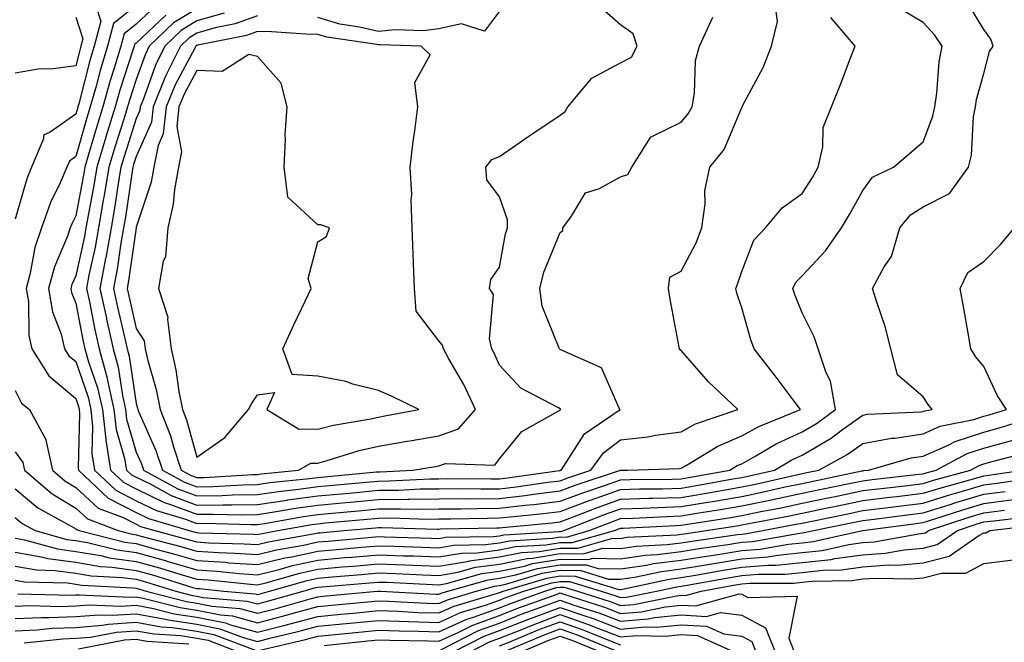
# Model space of a CAD drawing. Units: inches. Extents: x 1008083 to 1010723, y 7247738 to 7250378.
# Drawn here: x 1008169 to 1008331, y 7250183 to 7250286 of the extents above; entities that cross this region are included whole.
import ezdxf

# ---------------------------------------------------------------- set-up
doc = ezdxf.new("R2010")
doc.units = ezdxf.units.IN
doc.header["$MEASUREMENT"] = 0
doc.layers.add('Contour_10087247', color=7, linetype='Continuous', true_color=0x043127)

msp = doc.modelspace()

# ---------------------------------------------------------------- linework, layer by layer
at = {"layer": 'Contour_10087247'}
for points in [[(1008181.38, 7250288.59, 3052), (1008182.2, 7250286.07, 3052), (1008181.12, 7250281.92, 3052), (1008180.4, 7250279.57, 3052), (1008178.55, 7250272.42, 3052), (1008178.41, 7250271.92, 3052), (1008178.32, 7250271.65, 3052), (1008178.05, 7250270.7, 3052), (1008173.83, 7250267.7, 3052), (1008172.74, 7250267.23, 3052), (1008172.73, 7250266.6, 3052), (1008170.77, 7250261.92, 3052), (1008169.95, 7250260.02, 3052), (1008168.05, 7250253.36, 3052)], [(1008188.05, 7250288.65, 3053), (1008184.29, 7250285.68, 3053), (1008183.31, 7250281.92, 3053), (1008182.09, 7250277.88, 3053), (1008181.42, 7250275.29, 3053), (1008180.46, 7250271.92, 3053), (1008179.9, 7250270.07, 3053), (1008178.05, 7250263.68, 3053), (1008177.02, 7250262.95, 3053), (1008176.59, 7250261.92, 3053), (1008175.49, 7250259.36, 3053), (1008173.88, 7250256.09, 3053), (1008172.42, 7250251.92, 3053), (1008171.3, 7250248.67, 3053), (1008170.55, 7250244.42, 3053), (1008169.88, 7250241.92, 3053), (1008170.24, 7250239.73, 3053), (1008170.28, 7250234.15, 3053), (1008170.8, 7250231.92, 3053), (1008173.62, 7250227.49, 3053), (1008178.05, 7250223.76, 3053), (1008178.52, 7250222.39, 3053), (1008178.63, 7250221.92, 3053), (1008178.7, 7250221.27, 3053), (1008178.43, 7250212.3, 3053), (1008178.49, 7250211.92, 3053), (1008183.42, 7250207.29, 3053), (1008188.05, 7250204.91, 3053), (1008190.06, 7250203.93, 3053), (1008196.8, 7250201.92, 3053), (1008197.79, 7250201.66, 3053), (1008198.05, 7250201.58, 3053), (1008198.41, 7250201.56, 3053), (1008207.44, 7250201.31, 3053), (1008208.05, 7250201.28, 3053), (1008208.57, 7250201.4, 3053), (1008211.46, 7250201.92, 3053), (1008217.04, 7250202.93, 3053), (1008218.05, 7250203.06, 3053), (1008219.31, 7250203.18, 3053), (1008226.17, 7250203.8, 3053), (1008228.05, 7250203.97, 3053), (1008230.13, 7250204, 3053), (1008236.15, 7250203.82, 3053), (1008238.05, 7250203.85, 3053), (1008239.99, 7250203.86, 3053), (1008245.99, 7250203.98, 3053), (1008248.05, 7250204, 3053), (1008250.4, 7250204.27, 3053), (1008255.25, 7250204.72, 3053), (1008258.05, 7250205.06, 3053), (1008263.03, 7250206.94, 3053), (1008263.08, 7250206.95, 3053), (1008268.05, 7250208.71, 3053), (1008271.17, 7250208.8, 3053), (1008274.97, 7250208.84, 3053), (1008278.05, 7250208.93, 3053), (1008280.61, 7250209.36, 3053), (1008286.59, 7250210.46, 3053), (1008288.05, 7250210.71, 3053), (1008289.06, 7250210.91, 3053), (1008293.47, 7250211.92, 3053), (1008296.35, 7250213.62, 3053), (1008298.05, 7250214.4, 3053), (1008302.81, 7250217.16, 3053), (1008304.72, 7250218.59, 3053), (1008308.05, 7250220.96, 3053), (1008308.85, 7250221.12, 3053), (1008317.64, 7250221.51, 3053), (1008318.05, 7250221.57, 3053), (1008318.29, 7250221.68, 3053), (1008319.49, 7250221.92, 3053), (1008318.85, 7250222.72, 3053), (1008318.05, 7250224.01, 3053), (1008313.79, 7250227.66, 3053), (1008312.71, 7250231.92, 3053), (1008311.75, 7250235.62, 3053), (1008310.35, 7250239.62, 3053), (1008309.66, 7250241.92, 3053), (1008311.58, 7250245.45, 3053), (1008312.77, 7250247.2, 3053), (1008314.17, 7250251.92, 3053), (1008315.92, 7250254.05, 3053), (1008318.05, 7250255.36, 3053), (1008322.38, 7250257.59, 3053), (1008325.5, 7250261.92, 3053), (1008326.03, 7250263.94, 3053), (1008326.36, 7250270.23, 3053), (1008326.67, 7250271.92, 3053), (1008326.86, 7250273.11, 3053), (1008328.05, 7250277.38, 3053), (1008328.96, 7250281.01, 3053), (1008329.57, 7250281.92, 3053), (1008329.2, 7250283.07, 3053), (1008328.05, 7250284.65, 3053), (1008325.32, 7250289.19, 3053)], [(1008191.33, 7250288.64, 3054), (1008188.05, 7250285.53, 3054), (1008186.04, 7250283.93, 3054), (1008185.51, 7250281.92, 3054), (1008184.41, 7250278.28, 3054), (1008183.74, 7250276.23, 3054), (1008182.52, 7250271.92, 3054), (1008181.46, 7250268.51, 3054), (1008180.18, 7250264.05, 3054), (1008179.53, 7250261.92, 3054), (1008179.33, 7250260.64, 3054), (1008178.05, 7250253.92, 3054), (1008177.39, 7250252.58, 3054), (1008177.16, 7250251.92, 3054), (1008176.69, 7250250.56, 3054), (1008174.52, 7250245.45, 3054), (1008173.58, 7250241.92, 3054), (1008174.2, 7250238.07, 3054), (1008175.63, 7250234.34, 3054), (1008176.2, 7250231.92, 3054), (1008176.93, 7250230.8, 3054), (1008178.05, 7250229.84, 3054), (1008180.08, 7250223.95, 3054), (1008180.54, 7250221.92, 3054), (1008180.85, 7250219.12, 3054), (1008180.72, 7250214.59, 3054), (1008181.14, 7250211.92, 3054), (1008184.7, 7250208.57, 3054), (1008188.05, 7250206.84, 3054), (1008191.37, 7250205.24, 3054), (1008196.16, 7250203.81, 3054), (1008198.05, 7250203.1, 3054), (1008199.25, 7250203.12, 3054), (1008207.05, 7250202.92, 3054), (1008208.05, 7250202.94, 3054), (1008209.24, 7250203.11, 3054), (1008215.7, 7250204.27, 3054), (1008218.05, 7250204.6, 3054), (1008220.99, 7250204.86, 3054), (1008224.77, 7250205.2, 3054), (1008228.05, 7250205.5, 3054), (1008231.67, 7250205.54, 3054), (1008234.51, 7250205.46, 3054), (1008238.05, 7250205.51, 3054), (1008241.66, 7250205.53, 3054), (1008244.38, 7250205.59, 3054), (1008248.05, 7250205.61, 3054), (1008252.23, 7250206.1, 3054), (1008253.73, 7250206.24, 3054), (1008258.05, 7250206.76, 3054), (1008261.8, 7250208.17, 3054), (1008265.56, 7250209.43, 3054), (1008268.05, 7250210.31, 3054), (1008269.61, 7250210.36, 3054), (1008276.56, 7250210.43, 3054), (1008278.05, 7250210.46, 3054), (1008279.29, 7250210.68, 3054), (1008286.09, 7250211.92, 3054), (1008287.31, 7250212.66, 3054), (1008288.05, 7250212.97, 3054), (1008290.39, 7250214.26, 3054), (1008293.73, 7250216.24, 3054), (1008298.05, 7250218.21, 3054), (1008300.39, 7250219.58, 3054), (1008303.55, 7250221.92, 3054), (1008302.74, 7250226.61, 3054), (1008302.01, 7250227.96, 3054), (1008300.7, 7250231.92, 3054), (1008300.02, 7250233.89, 3054), (1008298.05, 7250237.87, 3054), (1008296.88, 7250240.75, 3054), (1008296.49, 7250241.92, 3054), (1008297.02, 7250242.95, 3054), (1008298.05, 7250244.01, 3054), (1008301.87, 7250248.1, 3054), (1008304.54, 7250251.92, 3054), (1008305.87, 7250254.1, 3054), (1008308.05, 7250258.09, 3054), (1008309.68, 7250260.29, 3054), (1008313.14, 7250261.92, 3054), (1008315.76, 7250264.21, 3054), (1008318.05, 7250266.14, 3054), (1008319.64, 7250270.33, 3054), (1008319.94, 7250271.92, 3054), (1008320.3, 7250274.17, 3054), (1008320.66, 7250279.31, 3054), (1008321.17, 7250281.92, 3054), (1008319.92, 7250283.8, 3054), (1008318.05, 7250285.82, 3054), (1008314.23, 7250288.1, 3054)], [(1008208.05, 7250286.94, 3058), (1008204.39, 7250285.58, 3058), (1008201.06, 7250284.93, 3058), (1008198.05, 7250284.06, 3058), (1008196.72, 7250283.25, 3058), (1008195.34, 7250281.92, 3058), (1008192.92, 7250277.05, 3058), (1008192.79, 7250276.66, 3058), (1008190.84, 7250271.92, 3058), (1008190.59, 7250269.38, 3058), (1008188.05, 7250263.72, 3058), (1008187.61, 7250262.36, 3058), (1008187.48, 7250261.92, 3058), (1008187.37, 7250261.24, 3058), (1008186.27, 7250253.7, 3058), (1008185.96, 7250251.92, 3058), (1008185.52, 7250249.39, 3058), (1008184.9, 7250245.07, 3058), (1008184.3, 7250241.92, 3058), (1008184.95, 7250238.82, 3058), (1008186.11, 7250233.86, 3058), (1008186.54, 7250231.92, 3058), (1008186.86, 7250230.73, 3058), (1008188.05, 7250222.92, 3058), (1008188.27, 7250222.14, 3058), (1008188.31, 7250221.92, 3058), (1008188.49, 7250221.48, 3058), (1008191.28, 7250215.15, 3058), (1008192.37, 7250211.92, 3058), (1008196.04, 7250209.91, 3058), (1008198.05, 7250209.16, 3058), (1008200.76, 7250209.21, 3058), (1008205.63, 7250209.5, 3058), (1008208.05, 7250209.55, 3058), (1008210.12, 7250209.85, 3058), (1008216.64, 7250210.51, 3058), (1008218.05, 7250210.71, 3058), (1008219.16, 7250210.81, 3058), (1008227.74, 7250211.61, 3058), (1008228.05, 7250211.64, 3058), (1008228.33, 7250211.64, 3058), (1008233.76, 7250211.92, 3058), (1008237.45, 7250212.52, 3058), (1008238.05, 7250212.62, 3058), (1008239.12, 7250212.99, 3058), (1008247.26, 7250212.71, 3058), (1008248.05, 7250213.76, 3058), (1008251.71, 7250218.26, 3058), (1008257.75, 7250221.62, 3058), (1008258.05, 7250221.82, 3058), (1008258.09, 7250221.88, 3058), (1008258.15, 7250221.92, 3058), (1008258.11, 7250221.98, 3058), (1008258.05, 7250222.02, 3058), (1008257.79, 7250222.18, 3058), (1008251.56, 7250225.43, 3058), (1008248.05, 7250229.24, 3058), (1008247.24, 7250231.11, 3058), (1008246.8, 7250231.92, 3058), (1008246.38, 7250233.59, 3058), (1008247.06, 7250240.93, 3058), (1008246.4, 7250241.92, 3058), (1008246.6, 7250243.37, 3058), (1008248.05, 7250245.41, 3058), (1008249.04, 7250250.93, 3058), (1008249.36, 7250251.92, 3058), (1008249.36, 7250253.23, 3058), (1008248.05, 7250257.06, 3058), (1008245.98, 7250259.85, 3058), (1008245.78, 7250261.92, 3058), (1008246.77, 7250263.2, 3058), (1008248.05, 7250263.7, 3058), (1008252.92, 7250267.05, 3058), (1008253.72, 7250267.59, 3058), (1008258.05, 7250270.54, 3058), (1008258.87, 7250271.1, 3058), (1008259.31, 7250271.92, 3058), (1008263.32, 7250276.65, 3058), (1008268.05, 7250279.15, 3058), (1008269.87, 7250280.1, 3058), (1008270.79, 7250281.92, 3058), (1008270.11, 7250283.98, 3058), (1008268.05, 7250285.43, 3058), (1008264.58, 7250288.45, 3058)], [(1008178.05, 7250286.71, 3051), (1008179.23, 7250283.1, 3051), (1008178.92, 7250281.92, 3051), (1008178.71, 7250281.26, 3051), (1008178.05, 7250278.68, 3051), (1008174.3, 7250278.17, 3051), (1008171.86, 7250278.11, 3051), (1008168.05, 7250277.44, 3051)], [(1008192.93, 7250287.04, 3055), (1008188.05, 7250282.41, 3055), (1008187.78, 7250282.19, 3055), (1008187.71, 7250281.92, 3055), (1008187.55, 7250281.42, 3055), (1008185.34, 7250274.63, 3055), (1008184.58, 7250271.92, 3055), (1008183.03, 7250266.94, 3055), (1008183.01, 7250266.88, 3055), (1008181.53, 7250261.92, 3055), (1008181.04, 7250258.93, 3055), (1008180.08, 7250253.95, 3055), (1008179.74, 7250251.92, 3055), (1008179.49, 7250250.48, 3055), (1008178.05, 7250243.98, 3055), (1008177.43, 7250242.54, 3055), (1008177.27, 7250241.92, 3055), (1008177.38, 7250241.25, 3055), (1008178.05, 7250239.5, 3055), (1008179.3, 7250233.17, 3055), (1008179.57, 7250231.92, 3055), (1008180.16, 7250229.81, 3055), (1008181.63, 7250225.5, 3055), (1008182.45, 7250221.92, 3055), (1008183.01, 7250216.96, 3055), (1008183.01, 7250216.88, 3055), (1008183.78, 7250211.92, 3055), (1008185.98, 7250209.85, 3055), (1008188.05, 7250208.79, 3055), (1008192.68, 7250206.55, 3055), (1008193.73, 7250206.24, 3055), (1008198.05, 7250204.62, 3055), (1008200.79, 7250204.66, 3055), (1008205.43, 7250204.54, 3055), (1008208.05, 7250204.59, 3055), (1008211.17, 7250205.05, 3055), (1008214.35, 7250205.62, 3055), (1008218.05, 7250206.12, 3055), (1008222.67, 7250206.54, 3055), (1008223.36, 7250206.61, 3055), (1008228.05, 7250207.04, 3055), (1008232.87, 7250207.1, 3055), (1008233.25, 7250207.12, 3055), (1008238.05, 7250207.17, 3055), (1008242.77, 7250207.2, 3055), (1008243.32, 7250207.19, 3055), (1008248.05, 7250207.23, 3055), (1008252.25, 7250207.72, 3055), (1008254.11, 7250207.98, 3055), (1008258.05, 7250208.46, 3055), (1008260.56, 7250209.41, 3055), (1008268.03, 7250211.9, 3055), (1008268.05, 7250211.91, 3055), (1008269.24, 7250211.92, 3055), (1008277.78, 7250212.19, 3055), (1008278.05, 7250212.23, 3055), (1008278.75, 7250212.62, 3055), (1008284.09, 7250215.88, 3055), (1008288.05, 7250217.55, 3055), (1008290.87, 7250219.1, 3055), (1008297.77, 7250221.92, 3055), (1008296.9, 7250223.07, 3055), (1008293.6, 7250227.47, 3055), (1008290.1, 7250231.92, 3055), (1008289.55, 7250233.42, 3055), (1008288.05, 7250238.71, 3055), (1008287.25, 7250241.12, 3055), (1008287.06, 7250241.92, 3055), (1008287.38, 7250242.59, 3055), (1008288.05, 7250244.72, 3055), (1008290.08, 7250249.89, 3055), (1008291.99, 7250251.92, 3055), (1008294.73, 7250255.24, 3055), (1008298.05, 7250257.58, 3055), (1008299.73, 7250260.24, 3055), (1008300.67, 7250261.92, 3055), (1008301.44, 7250265.31, 3055), (1008301.49, 7250268.48, 3055), (1008302.87, 7250271.92, 3055), (1008304.37, 7250275.6, 3055), (1008305.96, 7250279.83, 3055), (1008306.77, 7250281.92, 3055), (1008302.78, 7250286.65, 3055)], [(1008198.05, 7250288.1, 3056), (1008194.21, 7250285.76, 3056), (1008190.21, 7250281.92, 3056), (1008189.5, 7250280.47, 3056), (1008188.05, 7250276.41, 3056), (1008186.95, 7250273.02, 3056), (1008186.63, 7250271.92, 3056), (1008186, 7250269.87, 3056), (1008184.55, 7250265.42, 3056), (1008183.51, 7250261.92, 3056), (1008182.74, 7250257.23, 3056), (1008182.59, 7250256.46, 3056), (1008181.81, 7250251.92, 3056), (1008181.25, 7250248.72, 3056), (1008180.23, 7250244.1, 3056), (1008179.82, 7250241.92, 3056), (1008180.3, 7250239.67, 3056), (1008181.2, 7250235.07, 3056), (1008181.9, 7250231.92, 3056), (1008183.23, 7250227.1, 3056), (1008183.28, 7250226.69, 3056), (1008184.37, 7250221.92, 3056), (1008184.74, 7250218.61, 3056), (1008186.13, 7250213.84, 3056), (1008186.42, 7250211.92, 3056), (1008187.26, 7250211.13, 3056), (1008188.05, 7250210.73, 3056), (1008190.35, 7250209.62, 3056), (1008193.84, 7250207.71, 3056), (1008198.05, 7250206.13, 3056), (1008202.33, 7250206.2, 3056), (1008203.81, 7250206.16, 3056), (1008208.05, 7250206.24, 3056), (1008213, 7250206.97, 3056), (1008213.11, 7250206.98, 3056), (1008218.05, 7250207.65, 3056), (1008221.97, 7250208, 3056), (1008224.36, 7250208.23, 3056), (1008228.05, 7250208.57, 3056), (1008231.36, 7250208.61, 3056), (1008234.92, 7250208.8, 3056), (1008238.05, 7250208.83, 3056), (1008241.12, 7250208.85, 3056), (1008244.95, 7250208.82, 3056), (1008248.05, 7250208.84, 3056), (1008250.8, 7250209.17, 3056), (1008256.05, 7250209.92, 3056), (1008258.05, 7250210.16, 3056), (1008259.33, 7250210.64, 3056), (1008263.15, 7250211.92, 3056), (1008265.22, 7250214.75, 3056), (1008268.05, 7250216.92, 3056), (1008272.55, 7250217.42, 3056), (1008273.8, 7250217.67, 3056), (1008278.05, 7250218.22, 3056), (1008280.43, 7250219.54, 3056), (1008287.39, 7250221.92, 3056), (1008282.59, 7250226.46, 3056), (1008278.05, 7250231.64, 3056), (1008277.89, 7250231.76, 3056), (1008277.8, 7250231.92, 3056), (1008277.75, 7250232.22, 3056), (1008276.26, 7250240.13, 3056), (1008275.98, 7250241.92, 3056), (1008276.19, 7250243.78, 3056), (1008278.05, 7250244.75, 3056), (1008280.53, 7250249.44, 3056), (1008281.48, 7250251.92, 3056), (1008282.02, 7250255.89, 3056), (1008281.96, 7250258.01, 3056), (1008282.77, 7250261.92, 3056), (1008285.14, 7250264.83, 3056), (1008288.05, 7250271.78, 3056), (1008288.11, 7250271.86, 3056), (1008288.13, 7250271.92, 3056), (1008288.21, 7250272.08, 3056), (1008291.6, 7250278.37, 3056), (1008292.98, 7250281.92, 3056), (1008293.98, 7250285.99, 3056), (1008293.76, 7250287.63, 3056)], [(1008202.59, 7250287.38, 3057), (1008198.05, 7250286.08, 3057), (1008195.47, 7250284.5, 3057), (1008192.77, 7250281.92, 3057), (1008191.21, 7250278.76, 3057), (1008189.18, 7250273.05, 3057), (1008188.71, 7250271.92, 3057), (1008188.66, 7250271.31, 3057), (1008188.05, 7250269.96, 3057), (1008186.09, 7250263.88, 3057), (1008185.49, 7250261.92, 3057), (1008184.99, 7250258.86, 3057), (1008184.5, 7250255.47, 3057), (1008183.89, 7250251.92, 3057), (1008183.01, 7250246.96, 3057), (1008182.99, 7250246.86, 3057), (1008182.05, 7250241.92, 3057), (1008183.11, 7250236.98, 3057), (1008183.14, 7250236.83, 3057), (1008184.21, 7250231.92, 3057), (1008185.04, 7250228.91, 3057), (1008185.76, 7250224.21, 3057), (1008186.27, 7250221.92, 3057), (1008186.46, 7250220.33, 3057), (1008188.05, 7250214.85, 3057), (1008188.95, 7250212.82, 3057), (1008189.25, 7250211.92, 3057), (1008194.94, 7250208.81, 3057), (1008198.05, 7250207.64, 3057), (1008202.26, 7250207.71, 3057), (1008203.95, 7250207.82, 3057), (1008208.05, 7250207.9, 3057), (1008211.57, 7250208.4, 3057), (1008214.88, 7250208.75, 3057), (1008218.05, 7250209.18, 3057), (1008220.56, 7250209.41, 3057), (1008226.05, 7250209.92, 3057), (1008228.05, 7250210.1, 3057), (1008229.85, 7250210.12, 3057), (1008236.6, 7250210.47, 3057), (1008238.05, 7250210.49, 3057), (1008239.47, 7250210.5, 3057), (1008246.59, 7250210.46, 3057), (1008248.05, 7250210.46, 3057), (1008249.36, 7250210.61, 3057), (1008257.98, 7250211.85, 3057), (1008258.05, 7250211.86, 3057), (1008258.09, 7250211.88, 3057), (1008258.22, 7250211.92, 3057), (1008258.67, 7250212.54, 3057), (1008262.09, 7250217.88, 3057), (1008267.97, 7250221.92, 3057), (1008267.84, 7250222.13, 3057), (1008264.92, 7250228.8, 3057), (1008258.28, 7250231.69, 3057), (1008258.05, 7250231.83, 3057), (1008257.94, 7250231.92, 3057), (1008257.91, 7250232.06, 3057), (1008255.1, 7250238.97, 3057), (1008254.7, 7250241.92, 3057), (1008255.39, 7250244.58, 3057), (1008258.05, 7250251.15, 3057), (1008258.5, 7250251.47, 3057), (1008258.53, 7250251.92, 3057), (1008259.95, 7250253.82, 3057), (1008262.25, 7250257.72, 3057), (1008264.55, 7250258.42, 3057), (1008268.05, 7250260.32, 3057), (1008269.25, 7250260.72, 3057), (1008269.93, 7250261.92, 3057), (1008272.98, 7250266.85, 3057), (1008273.01, 7250266.96, 3057), (1008273.1, 7250266.97, 3057), (1008278.05, 7250269.35, 3057), (1008279.23, 7250270.74, 3057), (1008279.86, 7250271.92, 3057), (1008280.28, 7250274.15, 3057), (1008280.42, 7250279.55, 3057), (1008281.09, 7250281.92, 3057), (1008283.26, 7250286.71, 3057)], [(1008248.05, 7250287.67, 3058), (1008245.57, 7250284.4, 3058), (1008241.76, 7250285.63, 3058), (1008238.05, 7250284.8, 3058), (1008235.52, 7250284.45, 3058), (1008230.74, 7250284.61, 3058), (1008228.05, 7250284.33, 3058), (1008224.9, 7250285.07, 3058), (1008221.68, 7250285.55, 3058), (1008218.05, 7250286.63, 3058)], [(1008168.05, 7250225.03, 3052), (1008169.1, 7250222.97, 3052), (1008170.44, 7250221.92, 3052), (1008173.1, 7250216.97, 3052), (1008173.09, 7250216.88, 3052), (1008174.21, 7250211.92, 3052), (1008176.27, 7250210.14, 3052), (1008178.05, 7250209.06, 3052), (1008181.78, 7250205.65, 3052), (1008185.89, 7250204.08, 3052), (1008188.05, 7250202.96, 3052), (1008188.75, 7250202.62, 3052), (1008191.11, 7250201.92, 3052), (1008196.59, 7250200.46, 3052), (1008198.05, 7250200.05, 3052), (1008200.05, 7250199.92, 3052), (1008205.89, 7250199.76, 3052), (1008208.05, 7250199.62, 3052), (1008209.91, 7250200.06, 3052), (1008217.56, 7250201.43, 3052), (1008218.05, 7250201.54, 3052), (1008218.4, 7250201.57, 3052), (1008222.32, 7250201.92, 3052), (1008227.57, 7250202.4, 3052), (1008228.05, 7250202.44, 3052), (1008228.58, 7250202.45, 3052), (1008237.79, 7250202.18, 3052), (1008238.05, 7250202.18, 3052), (1008238.32, 7250202.19, 3052), (1008247.59, 7250202.38, 3052), (1008248.05, 7250202.38, 3052), (1008248.57, 7250202.44, 3052), (1008256.76, 7250203.21, 3052), (1008258.05, 7250203.38, 3052), (1008260.37, 7250204.24, 3052), (1008264.22, 7250205.75, 3052), (1008268.05, 7250207.11, 3052), (1008272.72, 7250207.25, 3052), (1008273.39, 7250207.26, 3052), (1008278.05, 7250207.41, 3052), (1008281.92, 7250208.05, 3052), (1008284.69, 7250208.56, 3052), (1008288.05, 7250209.14, 3052), (1008290.36, 7250209.61, 3052), (1008297.33, 7250211.2, 3052), (1008298.05, 7250211.34, 3052), (1008298.53, 7250211.44, 3052), (1008300.77, 7250211.92, 3052), (1008305.5, 7250214.47, 3052), (1008308.05, 7250216.29, 3052), (1008312.8, 7250217.17, 3052), (1008313.32, 7250217.19, 3052), (1008318.05, 7250217.89, 3052), (1008320.83, 7250219.14, 3052), (1008326.4, 7250220.27, 3052), (1008328.05, 7250220.8, 3052), (1008328.93, 7250221.04, 3052), (1008331.77, 7250221.92, 3052), (1008330.28, 7250224.15, 3052), (1008328.05, 7250229.04, 3052), (1008326.75, 7250230.62, 3052), (1008325.9, 7250231.92, 3052), (1008325.46, 7250234.51, 3052), (1008324.72, 7250238.59, 3052), (1008324.16, 7250241.92, 3052), (1008325.43, 7250244.54, 3052), (1008328.05, 7250246.38, 3052), (1008330.78, 7250249.19, 3052), (1008333.11, 7250251.92, 3052)], [(1008168.05, 7250214.95, 3051), (1008169.32, 7250213.19, 3051), (1008169.61, 7250211.92, 3051), (1008174.14, 7250208.01, 3051), (1008178.05, 7250205.64, 3051), (1008179.99, 7250203.86, 3051), (1008185.06, 7250201.92, 3051), (1008187.45, 7250201.32, 3051), (1008188.05, 7250201.24, 3051), (1008189, 7250200.97, 3051), (1008195.41, 7250199.28, 3051), (1008198.05, 7250198.51, 3051), (1008201.69, 7250198.28, 3051), (1008204.34, 7250198.21, 3051), (1008208.05, 7250197.96, 3051), (1008211.23, 7250198.74, 3051), (1008215.65, 7250199.52, 3051), (1008218.05, 7250200.05, 3051), (1008219.77, 7250200.2, 3051), (1008226.97, 7250200.84, 3051), (1008228.05, 7250200.93, 3051), (1008229.08, 7250200.89, 3051), (1008236.81, 7250200.68, 3051), (1008238.05, 7250200.63, 3051), (1008239.14, 7250200.83, 3051), (1008247.08, 7250200.95, 3051), (1008248.05, 7250201.08, 3051), (1008248.74, 7250201.23, 3051), (1008257.89, 7250201.76, 3051), (1008258.05, 7250201.78, 3051), (1008258.19, 7250201.78, 3051), (1008258.67, 7250201.92, 3051), (1008265.4, 7250204.57, 3051), (1008268.05, 7250205.5, 3051), (1008271.75, 7250205.62, 3051), (1008274.21, 7250205.76, 3051), (1008278.05, 7250205.88, 3051), (1008282.8, 7250206.67, 3051), (1008283.24, 7250206.73, 3051), (1008288.05, 7250207.56, 3051), (1008291.66, 7250208.31, 3051), (1008295.25, 7250209.12, 3051), (1008298.05, 7250209.71, 3051), (1008299.88, 7250210.09, 3051), (1008307.91, 7250211.78, 3051), (1008308.05, 7250211.81, 3051), (1008308.15, 7250211.82, 3051), (1008309.01, 7250211.92, 3051), (1008316.06, 7250213.91, 3051), (1008318.05, 7250214.21, 3051), (1008322.18, 7250216.05, 3051), (1008323.31, 7250216.66, 3051), (1008328.05, 7250218.17, 3051), (1008330.98, 7250218.99, 3051), (1008336.98, 7250220.85, 3051)], [(1008168.05, 7250208.8, 3050), (1008171.8, 7250205.67, 3050), (1008177.31, 7250202.66, 3050), (1008178.05, 7250202.21, 3050), (1008178.21, 7250202.08, 3050), (1008178.6, 7250201.92, 3050), (1008186.16, 7250200.03, 3050), (1008188.05, 7250199.77, 3050), (1008191.04, 7250198.93, 3050), (1008194.22, 7250198.09, 3050), (1008198.05, 7250196.98, 3050), (1008202.81, 7250196.68, 3050), (1008203.35, 7250196.62, 3050), (1008208.05, 7250196.3, 3050), (1008212.57, 7250197.4, 3050), (1008213.73, 7250197.6, 3050), (1008218.05, 7250198.55, 3050), (1008221.15, 7250198.82, 3050), (1008225.33, 7250199.2, 3050), (1008228.05, 7250199.43, 3050), (1008230.64, 7250199.33, 3050), (1008235.34, 7250199.21, 3050), (1008238.05, 7250199.1, 3050), (1008240.45, 7250199.52, 3050), (1008245.74, 7250199.61, 3050), (1008248.05, 7250199.91, 3050), (1008249.72, 7250200.25, 3050), (1008256.8, 7250200.67, 3050), (1008258.05, 7250200.87, 3050), (1008259.11, 7250200.86, 3050), (1008262.85, 7250201.92, 3050), (1008266.59, 7250203.38, 3050), (1008268.05, 7250203.9, 3050), (1008270.1, 7250203.97, 3050), (1008275.71, 7250204.26, 3050), (1008278.05, 7250204.34, 3050), (1008280.96, 7250204.83, 3050), (1008284.57, 7250205.4, 3050), (1008288.05, 7250205.99, 3050), (1008292.97, 7250207, 3050), (1008293.18, 7250207.05, 3050), (1008298.05, 7250208.08, 3050), (1008301.23, 7250208.74, 3050), (1008305.83, 7250209.7, 3050), (1008308.05, 7250210.16, 3050), (1008309.61, 7250210.36, 3050), (1008317.36, 7250211.23, 3050), (1008318.05, 7250211.3, 3050), (1008318.52, 7250211.45, 3050), (1008320.2, 7250211.92, 3050), (1008325.3, 7250214.67, 3050), (1008328.05, 7250215.55, 3050), (1008333.04, 7250216.93, 3050)], [(1008168.05, 7250204.08, 3049), (1008169.22, 7250203.09, 3049), (1008171.38, 7250201.92, 3049), (1008176.6, 7250200.47, 3049), (1008178.05, 7250200.28, 3049), (1008180.02, 7250199.95, 3049), (1008184.87, 7250198.74, 3049), (1008188.05, 7250198.3, 3049), (1008193.03, 7250196.9, 3049), (1008193.08, 7250196.89, 3049), (1008198.05, 7250195.45, 3049), (1008201.36, 7250195.23, 3049), (1008205.13, 7250194.84, 3049), (1008208.05, 7250194.63, 3049), (1008211.64, 7250195.51, 3049), (1008213.84, 7250196.13, 3049), (1008218.05, 7250197.06, 3049), (1008222.52, 7250197.45, 3049), (1008223.67, 7250197.55, 3049), (1008228.05, 7250197.94, 3049), (1008232.2, 7250197.77, 3049), (1008233.86, 7250197.73, 3049), (1008238.05, 7250197.56, 3049), (1008241.76, 7250198.21, 3049), (1008244.38, 7250198.25, 3049), (1008248.05, 7250198.74, 3049), (1008250.69, 7250199.28, 3049), (1008255.71, 7250199.58, 3049), (1008258.05, 7250199.95, 3049), (1008260.04, 7250199.93, 3049), (1008267.04, 7250201.92, 3049), (1008267.77, 7250202.2, 3049), (1008268.05, 7250202.3, 3049), (1008268.45, 7250202.32, 3049), (1008277.19, 7250202.78, 3049), (1008278.05, 7250202.81, 3049), (1008279.11, 7250202.98, 3049), (1008285.92, 7250204.05, 3049), (1008288.05, 7250204.42, 3049), (1008291.19, 7250205.06, 3049), (1008294.32, 7250205.65, 3049), (1008298.05, 7250206.44, 3049), (1008302.59, 7250207.38, 3049), (1008303.75, 7250207.62, 3049), (1008308.05, 7250208.52, 3049), (1008311.08, 7250208.89, 3049), (1008315.52, 7250209.39, 3049), (1008318.05, 7250209.69, 3049), (1008319.75, 7250210.22, 3049), (1008325.87, 7250211.92, 3049), (1008327.29, 7250212.68, 3049), (1008328.05, 7250212.93, 3049), (1008329.45, 7250213.32, 3049), (1008335.17, 7250214.8, 3049)], [(1008168.05, 7250200.67, 3048), (1008169.57, 7250200.4, 3048), (1008175.02, 7250198.89, 3048), (1008178.05, 7250198.47, 3048), (1008182.18, 7250197.79, 3048), (1008183.57, 7250197.44, 3048), (1008188.05, 7250196.82, 3048), (1008191.89, 7250195.76, 3048), (1008195.25, 7250194.72, 3048), (1008198.05, 7250193.9, 3048), (1008199.92, 7250193.79, 3048), (1008206.92, 7250193.05, 3048), (1008208.05, 7250192.97, 3048), (1008209.45, 7250193.32, 3048), (1008215.06, 7250194.91, 3048), (1008218.05, 7250195.56, 3048), (1008222.04, 7250195.91, 3048), (1008223.9, 7250196.07, 3048), (1008228.05, 7250196.43, 3048), (1008232.4, 7250196.27, 3048), (1008233.77, 7250196.2, 3048), (1008238.05, 7250196.03, 3048), (1008243.02, 7250196.89, 3048), (1008243.06, 7250196.91, 3048), (1008248.05, 7250197.56, 3048), (1008251.66, 7250198.31, 3048), (1008254.61, 7250198.48, 3048), (1008258.05, 7250199.03, 3048), (1008260.96, 7250199.01, 3048), (1008266.79, 7250200.66, 3048), (1008268.05, 7250200.64, 3048), (1008269.16, 7250200.81, 3048), (1008277.37, 7250201.24, 3048), (1008278.05, 7250201.32, 3048), (1008278.57, 7250201.4, 3048), (1008282.21, 7250201.92, 3048), (1008287.26, 7250202.71, 3048), (1008288.05, 7250202.85, 3048), (1008289.21, 7250203.08, 3048), (1008295.67, 7250204.3, 3048), (1008298.05, 7250204.81, 3048), (1008301.69, 7250205.56, 3048), (1008303.95, 7250206.02, 3048), (1008308.05, 7250206.87, 3048), (1008312.54, 7250207.43, 3048), (1008313.68, 7250207.55, 3048), (1008318.05, 7250208.08, 3048), (1008320.98, 7250208.99, 3048), (1008326.71, 7250210.58, 3048), (1008328.05, 7250210.98, 3048), (1008328.88, 7250211.09, 3048), (1008334.44, 7250211.92, 3048)], [(1008168.05, 7250198.36, 3047), (1008172.37, 7250197.6, 3047), (1008173.43, 7250197.3, 3047), (1008178.05, 7250196.68, 3047), (1008182.12, 7250195.99, 3047), (1008184.08, 7250195.89, 3047), (1008188.05, 7250195.35, 3047), (1008190.74, 7250194.61, 3047), (1008197.42, 7250192.55, 3047), (1008198.05, 7250192.37, 3047), (1008198.48, 7250192.35, 3047), (1008202.52, 7250191.92, 3047), (1008207.61, 7250191.48, 3047), (1008208.05, 7250191.35, 3047), (1008208.5, 7250191.47, 3047), (1008210.07, 7250191.92, 3047), (1008216.29, 7250193.68, 3047), (1008218.05, 7250194.07, 3047), (1008220.4, 7250194.27, 3047), (1008225.28, 7250194.69, 3047), (1008228.05, 7250194.94, 3047), (1008230.95, 7250194.82, 3047), (1008235.36, 7250194.61, 3047), (1008238.05, 7250194.5, 3047), (1008241.17, 7250195.04, 3047), (1008244.09, 7250195.88, 3047), (1008248.05, 7250196.39, 3047), (1008252.64, 7250197.33, 3047), (1008253.52, 7250197.39, 3047), (1008258.05, 7250198.11, 3047), (1008261.89, 7250198.08, 3047), (1008265.13, 7250199, 3047), (1008268.05, 7250198.95, 3047), (1008270.64, 7250199.33, 3047), (1008275.73, 7250199.6, 3047), (1008278.05, 7250199.89, 3047), (1008279.8, 7250200.17, 3047), (1008287.38, 7250201.25, 3047), (1008288.05, 7250201.35, 3047), (1008288.57, 7250201.4, 3047), (1008291.54, 7250201.92, 3047), (1008297.01, 7250202.96, 3047), (1008298.05, 7250203.17, 3047), (1008299.63, 7250203.5, 3047), (1008305.32, 7250204.65, 3047), (1008308.05, 7250205.22, 3047), (1008311.82, 7250205.69, 3047), (1008314, 7250205.97, 3047), (1008318.05, 7250206.47, 3047), (1008322.21, 7250207.76, 3047), (1008324.54, 7250208.41, 3047), (1008328.05, 7250209.45, 3047), (1008330.23, 7250209.74, 3047), (1008336.86, 7250210.73, 3047)], [(1008168.05, 7250196.04, 3046), (1008171.56, 7250195.43, 3046), (1008174.62, 7250195.35, 3046), (1008178.05, 7250194.88, 3046), (1008180.59, 7250194.46, 3046), (1008185.77, 7250194.2, 3046), (1008188.05, 7250193.88, 3046), (1008189.58, 7250193.45, 3046), (1008194.58, 7250191.92, 3046), (1008197.34, 7250191.21, 3046), (1008198.05, 7250191.11, 3046), (1008199.08, 7250190.89, 3046), (1008206.39, 7250190.26, 3046), (1008208.05, 7250189.81, 3046), (1008209.73, 7250190.24, 3046), (1008215.64, 7250191.92, 3046), (1008217.51, 7250192.46, 3046), (1008218.05, 7250192.57, 3046), (1008218.76, 7250192.63, 3046), (1008226.65, 7250193.32, 3046), (1008228.05, 7250193.43, 3046), (1008229.51, 7250193.38, 3046), (1008236.97, 7250193, 3046), (1008238.05, 7250192.96, 3046), (1008239.31, 7250193.18, 3046), (1008245.13, 7250194.84, 3046), (1008248.05, 7250195.22, 3046), (1008252.2, 7250196.07, 3046), (1008253.51, 7250196.46, 3046), (1008258.05, 7250197.19, 3046), (1008262.82, 7250197.15, 3046), (1008263.47, 7250197.34, 3046), (1008268.05, 7250197.26, 3046), (1008272.11, 7250197.86, 3046), (1008274.09, 7250197.96, 3046), (1008278.05, 7250198.46, 3046), (1008281.02, 7250198.95, 3046), (1008285.75, 7250199.62, 3046), (1008288.05, 7250199.99, 3046), (1008289.84, 7250200.13, 3046), (1008297.63, 7250201.5, 3046), (1008298.05, 7250201.54, 3046), (1008298.39, 7250201.58, 3046), (1008299.93, 7250201.92, 3046), (1008306.68, 7250203.29, 3046), (1008308.05, 7250203.57, 3046), (1008309.93, 7250203.8, 3046), (1008315.43, 7250204.54, 3046), (1008318.05, 7250204.85, 3046), (1008322.32, 7250206.19, 3046), (1008323.42, 7250206.55, 3046), (1008328.05, 7250207.92, 3046), (1008331.59, 7250208.38, 3046)], [(1008168.05, 7250193.73, 3045), (1008169.59, 7250193.46, 3045), (1008176.7, 7250193.27, 3045), (1008178.05, 7250193.08, 3045), (1008179.05, 7250192.92, 3045), (1008187.48, 7250192.49, 3045), (1008188.05, 7250192.41, 3045), (1008188.43, 7250192.3, 3045), (1008189.68, 7250191.92, 3045), (1008196.33, 7250190.2, 3045), (1008198.05, 7250189.95, 3045), (1008200.52, 7250189.45, 3045), (1008205.17, 7250189.04, 3045), (1008208.05, 7250188.27, 3045), (1008210.97, 7250189, 3045), (1008216.79, 7250190.66, 3045), (1008218.05, 7250191, 3045), (1008218.89, 7250191.08, 3045), (1008227.85, 7250191.92, 3045), (1008228.03, 7250191.94, 3045), (1008228.07, 7250191.94, 3045), (1008228.39, 7250191.92, 3045), (1008237.57, 7250191.44, 3045), (1008238.05, 7250191.42, 3045), (1008238.39, 7250191.58, 3045), (1008239.54, 7250191.92, 3045), (1008246.17, 7250193.8, 3045), (1008248.05, 7250194.05, 3045), (1008250.74, 7250194.61, 3045), (1008254.3, 7250195.67, 3045), (1008258.05, 7250196.28, 3045), (1008262.37, 7250196.24, 3045), (1008264.33, 7250195.64, 3045), (1008268.05, 7250195.58, 3045), (1008272.34, 7250196.21, 3045), (1008273.51, 7250196.46, 3045), (1008278.05, 7250197.03, 3045), (1008282.25, 7250197.72, 3045), (1008284.11, 7250197.98, 3045), (1008288.05, 7250198.61, 3045), (1008291.11, 7250198.86, 3045), (1008295.81, 7250199.68, 3045), (1008298.05, 7250199.91, 3045), (1008299.87, 7250200.1, 3045), (1008308.01, 7250201.92, 3045), (1008308.06, 7250201.93, 3045), (1008316.87, 7250203.1, 3045), (1008318.05, 7250203.24, 3045), (1008319.97, 7250203.84, 3045), (1008324.6, 7250205.37, 3045), (1008328.05, 7250206.39, 3045), (1008332.93, 7250207.04, 3045)], [(1008168.05, 7250189.45, 3043), (1008170.42, 7250189.55, 3043), (1008175.54, 7250189.41, 3043), (1008178.05, 7250189.5, 3043), (1008180.29, 7250189.68, 3043), (1008185.55, 7250189.42, 3043), (1008188.05, 7250189.59, 3043), (1008190.9, 7250189.07, 3043), (1008194.32, 7250188.19, 3043), (1008198.05, 7250187.63, 3043), (1008202.81, 7250186.68, 3043), (1008203.59, 7250186.38, 3043), (1008208.05, 7250185.17, 3043), (1008212.4, 7250186.27, 3043), (1008213.46, 7250186.51, 3043), (1008218.05, 7250187.74, 3043), (1008221.86, 7250188.11, 3043), (1008224.49, 7250188.36, 3043), (1008228.05, 7250188.71, 3043), (1008231.37, 7250188.6, 3043), (1008234.55, 7250188.42, 3043), (1008238.05, 7250188.32, 3043), (1008240.54, 7250189.43, 3043), (1008247.7, 7250191.57, 3043), (1008248.05, 7250191.7, 3043), (1008248.22, 7250191.75, 3043), (1008248.67, 7250191.92, 3043), (1008255.88, 7250194.09, 3043), (1008258.05, 7250194.44, 3043), (1008260.55, 7250194.42, 3043), (1008267.76, 7250192.21, 3043), (1008268.05, 7250192.2, 3043), (1008268.38, 7250192.25, 3043), (1008276.05, 7250193.92, 3043), (1008278.05, 7250194.18, 3043), (1008280.75, 7250194.62, 3043), (1008284.65, 7250195.32, 3043), (1008288.05, 7250195.86, 3043), (1008292.35, 7250196.22, 3043), (1008293.75, 7250196.22, 3043), (1008298.05, 7250196.65, 3043), (1008302.81, 7250197.16, 3043), (1008303.44, 7250197.31, 3043), (1008308.05, 7250197.93, 3043), (1008311.77, 7250198.2, 3043), (1008314.89, 7250198.76, 3043), (1008318.05, 7250199.03, 3043), (1008320.35, 7250199.62, 3043), (1008323.67, 7250201.92, 3043), (1008326.96, 7250203.01, 3043), (1008328.05, 7250203.34, 3043), (1008329.68, 7250203.55, 3043), (1008335.7, 7250204.27, 3043)], [(1008168.47, 7250191.5, 3044), (1008177.4, 7250191.27, 3044), (1008178.05, 7250191.29, 3044), (1008178.64, 7250191.33, 3044), (1008187.05, 7250190.92, 3044), (1008188.05, 7250190.98, 3044), (1008189.19, 7250190.78, 3044), (1008195.33, 7250189.2, 3044), (1008198.05, 7250188.8, 3044), (1008201.97, 7250188, 3044), (1008203.96, 7250187.83, 3044), (1008208.05, 7250186.71, 3044), (1008212.2, 7250187.77, 3044), (1008214.57, 7250188.44, 3044), (1008218.05, 7250189.37, 3044), (1008220.37, 7250189.6, 3044), (1008226.28, 7250190.15, 3044), (1008228.05, 7250190.32, 3044), (1008229.7, 7250190.27, 3044), (1008236.07, 7250189.94, 3044), (1008238.05, 7250189.87, 3044), (1008239.47, 7250190.5, 3044), (1008244.22, 7250191.92, 3044), (1008247.2, 7250192.77, 3044), (1008248.05, 7250192.88, 3044), (1008249.26, 7250193.13, 3044), (1008255.09, 7250194.88, 3044), (1008258.05, 7250195.36, 3044), (1008261.46, 7250195.33, 3044), (1008266.05, 7250193.92, 3044), (1008268.05, 7250193.89, 3044), (1008270.36, 7250194.23, 3044), (1008274.78, 7250195.19, 3044), (1008278.05, 7250195.6, 3044), (1008282.45, 7250196.32, 3044), (1008283.46, 7250196.51, 3044), (1008288.05, 7250197.23, 3044), (1008292.38, 7250197.59, 3044), (1008294.01, 7250197.88, 3044), (1008298.05, 7250198.28, 3044), (1008301.33, 7250198.64, 3044), (1008305.75, 7250199.62, 3044), (1008308.05, 7250199.93, 3044), (1008309.91, 7250200.06, 3044), (1008317.56, 7250201.43, 3044), (1008318.05, 7250201.47, 3044), (1008318.4, 7250201.57, 3044), (1008318.91, 7250201.92, 3044), (1008325.78, 7250204.19, 3044), (1008328.05, 7250204.86, 3044), (1008331.44, 7250205.31, 3044)], [(1008168.05, 7250187.42, 3042), (1008172.38, 7250187.59, 3042), (1008173.68, 7250187.55, 3042), (1008178.05, 7250187.71, 3042), (1008181.94, 7250188.03, 3042), (1008184.06, 7250187.93, 3042), (1008188.05, 7250188.18, 3042), (1008192.6, 7250187.37, 3042), (1008193.31, 7250187.18, 3042), (1008198.05, 7250186.48, 3042), (1008201.84, 7250185.71, 3042), (1008205.72, 7250184.25, 3042), (1008208.05, 7250183.62, 3042), (1008210.33, 7250184.2, 3042), (1008214.74, 7250185.23, 3042), (1008218.05, 7250186.11, 3042), (1008222.7, 7250186.57, 3042), (1008223.34, 7250186.63, 3042), (1008228.05, 7250187.1, 3042), (1008233.05, 7250186.92, 3042), (1008238.05, 7250186.76, 3042), (1008241.6, 7250188.37, 3042), (1008245.72, 7250189.59, 3042), (1008248.05, 7250190.44, 3042), (1008249.11, 7250190.86, 3042), (1008252.08, 7250191.92, 3042), (1008256.67, 7250193.3, 3042), (1008258.05, 7250193.52, 3042), (1008259.63, 7250193.5, 3042), (1008264.82, 7250191.92, 3042), (1008267.27, 7250191.14, 3042), (1008268.05, 7250190.85, 3042), (1008269.05, 7250190.92, 3042), (1008273.96, 7250191.92, 3042), (1008277.32, 7250192.65, 3042), (1008278.05, 7250192.74, 3042), (1008279.04, 7250192.91, 3042), (1008285.83, 7250194.14, 3042), (1008288.05, 7250194.48, 3042), (1008290.84, 7250194.71, 3042), (1008295.24, 7250194.73, 3042), (1008298.05, 7250195.02, 3042), (1008301.53, 7250195.4, 3042), (1008304.51, 7250195.46, 3042), (1008308.05, 7250195.93, 3042), (1008312.37, 7250196.24, 3042), (1008313.76, 7250196.21, 3042), (1008318.05, 7250196.58, 3042), (1008322.3, 7250197.67, 3042), (1008327.22, 7250201.09, 3042), (1008328.05, 7250201.53, 3042), (1008328.4, 7250201.57, 3042), (1008329.05, 7250201.92, 3042), (1008337.08, 7250202.89, 3042)], [(1008208.26, 7250182.13, 3041), (1008216.03, 7250183.94, 3041), (1008218.05, 7250184.48, 3041), (1008220.89, 7250184.76, 3041), (1008224.81, 7250185.16, 3041), (1008228.05, 7250185.47, 3041), (1008231.49, 7250185.36, 3041), (1008234.65, 7250185.32, 3041), (1008238.05, 7250185.21, 3041), (1008242.68, 7250187.29, 3041), (1008243.73, 7250187.6, 3041), (1008248.05, 7250189.18, 3041), (1008250.01, 7250189.96, 3041), (1008255.51, 7250191.92, 3041), (1008257.46, 7250192.51, 3041), (1008258.05, 7250192.6, 3041), (1008258.72, 7250192.59, 3041), (1008260.93, 7250191.92, 3041), (1008266.33, 7250190.2, 3041), (1008268.05, 7250189.55, 3041), (1008270.24, 7250189.73, 3041), (1008277.29, 7250191.16, 3041), (1008278.05, 7250191.24, 3041), (1008278.78, 7250191.19, 3041), (1008281.34, 7250191.92, 3041), (1008287.02, 7250192.95, 3041), (1008288.05, 7250193.11, 3041), (1008289.35, 7250193.22, 3041), (1008296.72, 7250193.25, 3041), (1008298.05, 7250193.38, 3041), (1008299.69, 7250193.56, 3041), (1008306.28, 7250193.69, 3041), (1008308.05, 7250193.93, 3041), (1008310.22, 7250194.09, 3041), (1008316.02, 7250193.95, 3041), (1008318.05, 7250194.13, 3041), (1008321.03, 7250194.9, 3041), (1008325.08, 7250194.89, 3041), (1008328.05, 7250196.46, 3041), (1008332.89, 7250197.08, 3041)], [(1008219.08, 7250182.95, 3040), (1008226.28, 7250183.69, 3040), (1008228.05, 7250183.86, 3040), (1008229.92, 7250183.8, 3040), (1008236.25, 7250183.72, 3040), (1008238.05, 7250183.66, 3040), (1008241.2, 7250185.07, 3040), (1008243.66, 7250186.31, 3040), (1008248.05, 7250187.92, 3040), (1008250.91, 7250189.06, 3040), (1008257.56, 7250191.43, 3040), (1008258.05, 7250191.62, 3040), (1008258.52, 7250191.45, 3040), (1008265.39, 7250189.26, 3040), (1008268.05, 7250188.25, 3040), (1008271.44, 7250188.53, 3040), (1008275.48, 7250189.35, 3040), (1008278.05, 7250189.62, 3040), (1008280.5, 7250189.47, 3040), (1008287.63, 7250191.5, 3040), (1008288.05, 7250191.44, 3040), (1008289.09, 7250190.88, 3040), (1008297.21, 7250191.08, 3040), (1008295.84, 7250184.13, 3040), (1008296.74, 7250181.92, 3040)], [(1008238.38, 7250182.25, 3039), (1008244.57, 7250185.4, 3039), (1008248.05, 7250186.66, 3039), (1008251.81, 7250188.16, 3039), (1008255.67, 7250189.54, 3039), (1008258.05, 7250190.43, 3039), (1008260.34, 7250189.63, 3039), (1008264.46, 7250188.33, 3039), (1008268.05, 7250186.96, 3039), (1008272.63, 7250187.34, 3039), (1008273.67, 7250187.55, 3039), (1008278.05, 7250187.99, 3039), (1008282.22, 7250187.75, 3039), (1008284.54, 7250188.41, 3039), (1008288.05, 7250187.96, 3039), (1008291.97, 7250185.84, 3039), (1008293.57, 7250181.92, 3039)], [(1008240.47, 7250181.92, 3038), (1008245.5, 7250184.47, 3038), (1008248.05, 7250185.4, 3038), (1008252.71, 7250187.26, 3038), (1008253.76, 7250187.63, 3038), (1008258.05, 7250189.24, 3038), (1008262.15, 7250187.82, 3038), (1008263.52, 7250187.39, 3038), (1008268.05, 7250185.66, 3038), (1008272.13, 7250186, 3038), (1008274.01, 7250185.96, 3038), (1008278.05, 7250186.38, 3038), (1008282.26, 7250186.13, 3038), (1008285.12, 7250184.85, 3038), (1008288.05, 7250184.48, 3038), (1008289.71, 7250183.58, 3038), (1008290.38, 7250181.92, 3038)], [(1008243.22, 7250181.92, 3037), (1008246.42, 7250183.55, 3037), (1008248.05, 7250184.14, 3037), (1008251.74, 7250185.61, 3037), (1008253.59, 7250186.38, 3037), (1008258.05, 7250188.06, 3037), (1008262.61, 7250186.48, 3037), (1008264.1, 7250185.87, 3037), (1008268.05, 7250184.37, 3037), (1008270.72, 7250184.59, 3037), (1008275.47, 7250184.5, 3037), (1008278.05, 7250184.76, 3037), (1008280.74, 7250184.61, 3037), (1008286.73, 7250181.92, 3037)], [(1008168.05, 7250185.39, 3041), (1008171.66, 7250185.53, 3041), (1008174.18, 7250185.79, 3041), (1008178.05, 7250185.92, 3041), (1008182.42, 7250186.29, 3041), (1008183.48, 7250186.49, 3041), (1008188.05, 7250186.78, 3041), (1008192.17, 7250186.04, 3041), (1008194.06, 7250185.91, 3041), (1008198.05, 7250185.33, 3041), (1008200.88, 7250184.75, 3041), (1008207.84, 7250182.13, 3041)], [(1008248.05, 7250182.89, 3036), (1008249.65, 7250183.52, 3036), (1008254.45, 7250185.52, 3036), (1008258.05, 7250186.87, 3036), (1008261.73, 7250185.6, 3036), (1008266.19, 7250183.78, 3036), (1008268.05, 7250183.07, 3036)], [(1008169.54, 7250183.41, 3040), (1008175.9, 7250184.07, 3040), (1008178.05, 7250184.15, 3040), (1008180.47, 7250184.34, 3040), (1008184.8, 7250185.17, 3040), (1008188.05, 7250185.39, 3040), (1008190.99, 7250184.86, 3040), (1008195.4, 7250184.57, 3040), (1008198.05, 7250184.17, 3040), (1008199.92, 7250183.8, 3040), (1008204.89, 7250181.92, 3040)], [(1008248.74, 7250181.92, 3035), (1008255.31, 7250184.66, 3035), (1008258.05, 7250185.69, 3035), (1008260.85, 7250184.72, 3035), (1008267.72, 7250181.92, 3035)], [(1008251.66, 7250181.92, 3034), (1008256.17, 7250183.8, 3034), (1008258.05, 7250184.51, 3034), (1008259.97, 7250183.84, 3034), (1008264.68, 7250181.92, 3034)], [(1008178.53, 7250182.4, 3039), (1008186.11, 7250183.86, 3039), (1008188.05, 7250183.98, 3039), (1008189.8, 7250183.67, 3039), (1008196.76, 7250183.21, 3039)]]:
    msp.add_polyline3d(points, dxfattribs=at)
for points in [[(1008208.05, 7250211.2, 3059), (1008208.67, 7250211.3, 3059), (1008214.85, 7250211.92, 3059), (1008216.89, 7250213.08, 3059), (1008218.05, 7250213.07, 3059), (1008219.6, 7250213.47, 3059), (1008224.85, 7250215.12, 3059), (1008228.05, 7250215.85, 3059), (1008232.8, 7250216.67, 3059), (1008233.24, 7250216.73, 3059), (1008238.05, 7250217.59, 3059), (1008241.26, 7250218.71, 3059), (1008244.08, 7250221.92, 3059), (1008242.15, 7250226.02, 3059), (1008239.7, 7250230.27, 3059), (1008238.8, 7250231.92, 3059), (1008238.66, 7250232.53, 3059), (1008238.05, 7250233.26, 3059), (1008234.31, 7250238.18, 3059), (1008234.02, 7250241.92, 3059), (1008233.87, 7250246.1, 3059), (1008233.77, 7250247.64, 3059), (1008233.63, 7250251.92, 3059), (1008233.44, 7250256.53, 3059), (1008233.55, 7250257.42, 3059), (1008233.28, 7250261.92, 3059), (1008233.79, 7250266.18, 3059), (1008234.07, 7250267.94, 3059), (1008234.57, 7250271.92, 3059), (1008234.07, 7250275.9, 3059), (1008236.61, 7250280.48, 3059), (1008235.11, 7250281.92, 3059), (1008228.27, 7250282.14, 3059), (1008228.05, 7250282.13, 3059), (1008227.79, 7250282.18, 3059), (1008219.55, 7250283.42, 3059), (1008218.05, 7250283.86, 3059), (1008216.05, 7250283.92, 3059), (1008210.4, 7250284.27, 3059), (1008208.05, 7250284.34, 3059), (1008206.28, 7250283.69, 3059), (1008198.23, 7250282.1, 3059), (1008198.05, 7250282.05, 3059), (1008197.97, 7250282, 3059), (1008197.89, 7250281.92, 3059), (1008197.74, 7250281.61, 3059), (1008194.45, 7250275.52, 3059), (1008192.97, 7250271.92, 3059), (1008192.51, 7250267.46, 3059), (1008191.65, 7250265.52, 3059), (1008190.95, 7250261.92, 3059), (1008190.51, 7250259.46, 3059), (1008188.05, 7250252.01, 3059), (1008188.04, 7250251.93, 3059), (1008188.03, 7250251.9, 3059), (1008186.78, 7250243.19, 3059), (1008186.54, 7250241.92, 3059), (1008186.8, 7250240.67, 3059), (1008188.05, 7250235.32, 3059), (1008189.37, 7250233.24, 3059), (1008189.53, 7250231.92, 3059), (1008189.97, 7250230, 3059), (1008191.34, 7250225.21, 3059), (1008192, 7250221.92, 3059), (1008193.7, 7250217.57, 3059), (1008194.2, 7250215.77, 3059), (1008195.48, 7250211.92, 3059), (1008197.14, 7250211.01, 3059), (1008198.05, 7250210.67, 3059), (1008199.28, 7250210.69, 3059), (1008207.32, 7250211.19, 3059)], [(1008228.05, 7250220.67, 3060), (1008229.11, 7250220.86, 3060), (1008234.7, 7250221.92, 3060), (1008230.23, 7250224.1, 3060), (1008228.05, 7250225.07, 3060), (1008223.85, 7250226.12, 3060), (1008222.66, 7250226.53, 3060), (1008218.05, 7250227.43, 3060), (1008213.81, 7250227.68, 3060), (1008212.25, 7250231.92, 3060), (1008214.09, 7250235.88, 3060), (1008215.94, 7250239.81, 3060), (1008216.94, 7250241.92, 3060), (1008216.44, 7250243.53, 3060), (1008218.05, 7250249.6, 3060), (1008219.48, 7250250.49, 3060), (1008219.97, 7250251.92, 3060), (1008218.53, 7250252.4, 3060), (1008218.05, 7250252.41, 3060), (1008213.1, 7250256.97, 3060), (1008212.46, 7250261.92, 3060), (1008212.71, 7250266.58, 3060), (1008212.62, 7250267.35, 3060), (1008212.95, 7250271.92, 3060), (1008211.96, 7250275.83, 3060), (1008208.05, 7250280.21, 3060), (1008206.65, 7250280.52, 3060), (1008202.25, 7250277.72, 3060), (1008198.05, 7250277.89, 3060), (1008195.96, 7250274.01, 3060), (1008195.1, 7250271.92, 3060), (1008194.77, 7250268.64, 3060), (1008195.51, 7250264.46, 3060), (1008195.01, 7250261.92, 3060), (1008194.35, 7250258.22, 3060), (1008194.17, 7250255.8, 3060), (1008193.27, 7250251.92, 3060), (1008192.86, 7250247.11, 3060), (1008192.52, 7250246.39, 3060), (1008191.7, 7250241.92, 3060), (1008193.29, 7250237.16, 3060), (1008193.2, 7250236.77, 3060), (1008193.81, 7250231.92, 3060), (1008194.59, 7250228.46, 3060), (1008195.09, 7250224.88, 3060), (1008195.68, 7250221.92, 3060), (1008196.34, 7250220.21, 3060), (1008198.05, 7250214.04, 3060), (1008202.69, 7250217.28, 3060), (1008206.6, 7250221.92, 3060), (1008207.1, 7250222.87, 3060), (1008208.05, 7250224.34, 3060), (1008210.86, 7250224.73, 3060), (1008209.64, 7250221.92, 3060), (1008214.85, 7250218.72, 3060), (1008218.05, 7250218.67, 3060), (1008220.63, 7250219.34, 3060), (1008226.44, 7250220.31, 3060)]]:
    msp.add_polyline3d(points, close=True, dxfattribs=at)

doc.saveas('drawing.dxf')
